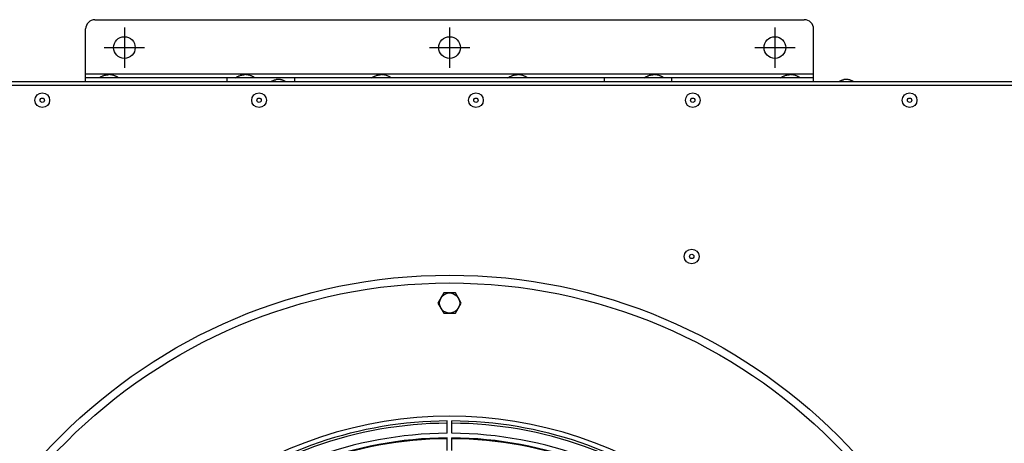
# Model space of a CAD drawing. Extents: x -2689 to 2806, y -1666 to 1992.
# Drawn here: x -442 to 193, y 1718 to 1992 of the extents above; entities that cross this region are included whole.
import ezdxf

# ---------------------------------------------------------------- set-up
doc = ezdxf.new("R2010")
doc.units = 0
doc.header["$LTSCALE"] = 22.55
doc.header["$MEASUREMENT"] = 0
doc.layers.get('0').update_dxf_attribs({"linetype": 'CONTINUOUS'})
for name, color, linetype in [('BLINDNIET-126398_VLB', 7, 'CONTINUOUS'), ('BLINDNIET-13882_VLB', 7, 'CONTINUOUS'), ('D933_M8X16_VLB', 7, 'CONTINUOUS'), ('DUESE-148001-EINLASSRING38', 7, 'CONTINUOUS'), ('PLATTE-148040-100N_VLB', 7, 'CONTINUOUS'), ('SCHUTZGITTER-148031_VLB', 7, 'CONTINUOUS'), ('WAND-148039-100N_VLB', 7, 'CONTINUOUS'), ('WINKEL-148044-100N_VLB', 7, 'CONTINUOUS')]:
    doc.layers.add(name, color=color, linetype=linetype)

msp = doc.modelspace()

# ---------------------------------------------------------------- linework, layer by layer
for p, q in [((-374.92, 1986.8), (-374.92, 1960.8)), ((-164.92, 1986.8), (-164.92, 1960.8)), ((45.08, 1986.8), (45.08, 1960.8)), ((-387.92, 1973.8), (-361.92, 1973.8)), ((-177.92, 1973.8), (-151.92, 1973.8)), ((32.08, 1973.8), (58.08, 1973.8))]:
    msp.add_line(p, q)
at = {"layer": 'BLINDNIET-126398_VLB', "color": 7, "linetype": 'Continuous'}
for p, q in [((-274.17, 1953.08), (-276.97, 1953.08)), ((92.48, 1953.08), (89.68, 1953.08))]:
    msp.add_line(p, q, dxfattribs=at)
for points in [[(-280.32, 1951.8), (-280.09, 1951.93), (-279.86, 1952.06), (-279.63, 1952.19), (-279.4, 1952.3), (-279.17, 1952.41), (-278.93, 1952.52), (-278.69, 1952.61), (-278.45, 1952.7), (-278.21, 1952.78), (-277.97, 1952.86), (-277.72, 1952.93), (-277.47, 1952.99), (-277.22, 1953.04), (-276.97, 1953.08)], [(-270.82, 1951.8), (-271.05, 1951.93), (-271.27, 1952.06), (-271.5, 1952.19), (-271.74, 1952.3), (-271.97, 1952.41), (-272.21, 1952.52), (-272.44, 1952.61), (-272.68, 1952.7), (-272.93, 1952.78), (-273.17, 1952.86), (-273.42, 1952.93), (-273.67, 1952.99), (-273.92, 1953.04), (-274.17, 1953.08)], [(86.33, 1951.8), (86.56, 1951.93), (86.79, 1952.06), (87.02, 1952.19), (87.25, 1952.3), (87.48, 1952.41), (87.72, 1952.52), (87.96, 1952.61), (88.2, 1952.7), (88.44, 1952.78), (88.69, 1952.86), (88.93, 1952.93), (89.18, 1952.99), (89.43, 1953.04), (89.68, 1953.08)], [(95.83, 1951.8), (95.61, 1951.93), (95.38, 1952.06), (95.15, 1952.19), (94.92, 1952.3), (94.68, 1952.41), (94.44, 1952.52), (94.21, 1952.61), (93.97, 1952.7), (93.72, 1952.78), (93.48, 1952.86), (93.23, 1952.93), (92.99, 1952.99), (92.74, 1953.04), (92.48, 1953.08)]]:
    msp.add_lwpolyline(points, dxfattribs=at)
for centre, radius in [((-427.92, 1939.8), 4.75), ((-427.92, 1939.8), 1.4), ((-287.92, 1939.8), 4.75), ((-287.92, 1939.8), 1.4), ((-147.92, 1939.8), 4.75), ((-147.92, 1939.8), 1.4), ((-7.92, 1939.8), 4.75), ((-7.92, 1939.8), 1.4), ((132.08, 1939.8), 4.75), ((132.08, 1939.8), 1.4), ((-8.63, 1838.86), 4.75), ((-8.63, 1838.86), 1.4)]:
    msp.add_circle(centre, radius, dxfattribs=at)
at = {"layer": 'BLINDNIET-13882_VLB', "color": 7, "linetype": 'Continuous'}
for points in [[(-391.27, 1954.3), (-390.94, 1954.5), (-390.61, 1954.69), (-390.28, 1954.87), (-389.94, 1955.04), (-389.6, 1955.2), (-389.26, 1955.35), (-388.92, 1955.49), (-388.57, 1955.63), (-388.22, 1955.75), (-387.87, 1955.86), (-387.51, 1955.96), (-387.15, 1956.05), (-386.79, 1956.12), (-386.42, 1956.18), (-386.05, 1956.23), (-385.68, 1956.27), (-385.3, 1956.29), (-384.92, 1956.3)], [(-378.57, 1954.3), (-378.89, 1954.5), (-379.23, 1954.69), (-379.56, 1954.87), (-379.89, 1955.04), (-380.23, 1955.2), (-380.57, 1955.35), (-380.92, 1955.49), (-381.26, 1955.63), (-381.61, 1955.75), (-381.97, 1955.86), (-382.32, 1955.96), (-382.68, 1956.05), (-383.05, 1956.12), (-383.41, 1956.18), (-383.78, 1956.23), (-384.16, 1956.27), (-384.53, 1956.29), (-384.92, 1956.3)], [(-303.27, 1954.3), (-302.94, 1954.5), (-302.61, 1954.69), (-302.28, 1954.87), (-301.94, 1955.04), (-301.6, 1955.2), (-301.26, 1955.35), (-300.92, 1955.49), (-300.57, 1955.63), (-300.22, 1955.75), (-299.87, 1955.86), (-299.51, 1955.96), (-299.15, 1956.05), (-298.79, 1956.12), (-298.42, 1956.18), (-298.05, 1956.23), (-297.68, 1956.27), (-297.3, 1956.29), (-296.92, 1956.3)], [(-290.57, 1954.3), (-290.89, 1954.5), (-291.23, 1954.69), (-291.56, 1954.87), (-291.89, 1955.04), (-292.23, 1955.2), (-292.57, 1955.35), (-292.92, 1955.49), (-293.26, 1955.63), (-293.61, 1955.75), (-293.97, 1955.86), (-294.32, 1955.96), (-294.68, 1956.05), (-295.05, 1956.12), (-295.41, 1956.18), (-295.78, 1956.23), (-296.16, 1956.27), (-296.53, 1956.29), (-296.92, 1956.3)], [(-215.27, 1954.3), (-214.94, 1954.5), (-214.61, 1954.69), (-214.28, 1954.87), (-213.94, 1955.04), (-213.6, 1955.2), (-213.26, 1955.35), (-212.92, 1955.49), (-212.57, 1955.63), (-212.22, 1955.75), (-211.87, 1955.86), (-211.51, 1955.96), (-211.15, 1956.05), (-210.79, 1956.12), (-210.42, 1956.18), (-210.05, 1956.23), (-209.68, 1956.27), (-209.3, 1956.29), (-208.92, 1956.3)], [(-202.57, 1954.3), (-202.89, 1954.5), (-203.23, 1954.69), (-203.56, 1954.87), (-203.89, 1955.04), (-204.23, 1955.2), (-204.57, 1955.35), (-204.92, 1955.49), (-205.26, 1955.63), (-205.61, 1955.75), (-205.97, 1955.86), (-206.32, 1955.96), (-206.68, 1956.05), (-207.05, 1956.12), (-207.41, 1956.18), (-207.78, 1956.23), (-208.16, 1956.27), (-208.53, 1956.29), (-208.92, 1956.3)], [(-127.27, 1954.3), (-126.94, 1954.5), (-126.61, 1954.69), (-126.28, 1954.87), (-125.94, 1955.04), (-125.6, 1955.2), (-125.26, 1955.35), (-124.92, 1955.49), (-124.57, 1955.63), (-124.22, 1955.75), (-123.87, 1955.86), (-123.51, 1955.96), (-123.15, 1956.05), (-122.79, 1956.12), (-122.42, 1956.18), (-122.05, 1956.23), (-121.68, 1956.27), (-121.3, 1956.29), (-120.92, 1956.3)], [(-114.57, 1954.3), (-114.89, 1954.5), (-115.23, 1954.69), (-115.56, 1954.87), (-115.89, 1955.04), (-116.23, 1955.2), (-116.57, 1955.35), (-116.92, 1955.49), (-117.26, 1955.63), (-117.61, 1955.75), (-117.97, 1955.86), (-118.32, 1955.96), (-118.68, 1956.05), (-119.05, 1956.12), (-119.41, 1956.18), (-119.78, 1956.23), (-120.16, 1956.27), (-120.53, 1956.29), (-120.92, 1956.3)], [(-39.27, 1954.3), (-38.94, 1954.5), (-38.61, 1954.69), (-38.28, 1954.87), (-37.94, 1955.04), (-37.6, 1955.2), (-37.26, 1955.35), (-36.92, 1955.49), (-36.57, 1955.63), (-36.22, 1955.75), (-35.87, 1955.86), (-35.51, 1955.96), (-35.15, 1956.05), (-34.79, 1956.12), (-34.42, 1956.18), (-34.05, 1956.23), (-33.68, 1956.27), (-33.3, 1956.29), (-32.92, 1956.3)], [(-26.57, 1954.3), (-26.89, 1954.5), (-27.23, 1954.69), (-27.56, 1954.87), (-27.89, 1955.04), (-28.23, 1955.2), (-28.57, 1955.35), (-28.92, 1955.49), (-29.26, 1955.63), (-29.61, 1955.75), (-29.97, 1955.86), (-30.32, 1955.96), (-30.68, 1956.05), (-31.05, 1956.12), (-31.41, 1956.18), (-31.78, 1956.23), (-32.16, 1956.27), (-32.53, 1956.29), (-32.92, 1956.3)], [(48.73, 1954.3), (49.06, 1954.5), (49.39, 1954.69), (49.72, 1954.87), (50.06, 1955.04), (50.4, 1955.2), (50.74, 1955.35), (51.08, 1955.49), (51.43, 1955.63), (51.78, 1955.75), (52.13, 1955.86), (52.49, 1955.96), (52.85, 1956.05), (53.21, 1956.12), (53.58, 1956.18), (53.95, 1956.23), (54.32, 1956.27), (54.7, 1956.29), (55.08, 1956.3)], [(61.43, 1954.3), (61.11, 1954.5), (60.77, 1954.69), (60.44, 1954.87), (60.11, 1955.04), (59.77, 1955.2), (59.43, 1955.35), (59.08, 1955.49), (58.74, 1955.63), (58.39, 1955.75), (58.03, 1955.86), (57.68, 1955.96), (57.32, 1956.05), (56.95, 1956.12), (56.59, 1956.18), (56.22, 1956.23), (55.84, 1956.27), (55.47, 1956.29), (55.08, 1956.3)]]:
    msp.add_lwpolyline(points, dxfattribs=at)
at = {"layer": 'D933_M8X16_VLB', "color": 7, "linetype": 'Continuous'}
for p, q in [((-168.67, 1815.3), (-172.42, 1808.8)), ((-161.16, 1815.3), (-168.67, 1815.3)), ((-157.41, 1808.8), (-161.16, 1815.3)), ((-172.42, 1808.8), (-168.67, 1802.3)), ((-161.16, 1802.3), (-157.41, 1808.8)), ((-168.67, 1802.3), (-161.16, 1802.3))]:
    msp.add_line(p, q, dxfattribs=at)
msp.add_circle((-164.92, 1808.8), 6.5, dxfattribs=at)
at = {"layer": 'DUESE-148001-EINLASSRING38', "color": 7, "linetype": 'Continuous'}
for radius in [355, 349.95]:
    msp.add_circle((-164.92, 1471.8), radius, dxfattribs=at)
for radius, start, end in [(259.39, 90.33134, 128.93325), (259.39, 51.06675, 89.66866), (249.39, 90.34462, 131.08041), (249.39, 48.91959, 89.65538)]:
    msp.add_arc((-164.92, 1471.8), radius, start, end, dxfattribs=at)
at = {"layer": 'PLATTE-148040-100N_VLB', "color": 7, "linetype": 'Continuous'}
msp.add_line((1162.08, 1949.3), (-731.42, 1949.3), dxfattribs=at)
at = {"layer": 'SCHUTZGITTER-148031_VLB', "color": 7, "linetype": 'Continuous'}
for p, q in [((-166.42, 1724.65), (-166.42, 1732.65)), ((-163.42, 1724.65), (-163.42, 1732.65)), ((-166.42, 1713.65), (-166.42, 1721.65)), ((-163.42, 1713.65), (-163.42, 1721.65))]:
    msp.add_line(p, q, dxfattribs=at)
for radius, start, end in [(264, 52.67758, 127.32181), (261, 90.32929, 127.32242), (261, 52.67758, 89.67071), (253, 90.3397, 130.64871), (253, 49.35129, 89.6603), (250, 90.34378, 131.01298), (250, 48.98702, 89.65622)]:
    msp.add_arc((-164.92, 1471.66), radius, start, end, dxfattribs=at)
at = {"layer": 'WAND-148039-100N_VLB', "color": 7, "linetype": 'Continuous'}
msp.add_line((-737.42, 1951.8), (1162.08, 1951.8), dxfattribs=at)
at = {"layer": 'WINKEL-148044-100N_VLB', "color": 7, "linetype": 'Continuous'}
for p, q in [((-393.92, 1991.8), (64.08, 1991.8)), ((-399.92, 1951.8), (-399.92, 1985.8)), ((70.08, 1951.8), (70.08, 1985.8)), ((-399.92, 1956.8), (70.08, 1956.8)), ((70.08, 1954.3), (-399.92, 1954.3)), ((-308.48, 1951.8), (-308.48, 1954.3)), ((-264.92, 1951.8), (-264.92, 1954.3)), ((-64.92, 1951.8), (-64.92, 1954.3)), ((-21.36, 1951.8), (-21.36, 1954.3))]:
    msp.add_line(p, q, dxfattribs=at)
for centre in [(-374.92, 1973.8), (-164.92, 1973.8), (45.08, 1973.8)]:
    msp.add_circle(centre, 7, dxfattribs=at)
for centre, start, end in [((-393.92, 1985.8), 90, 180), ((64.08, 1985.8), 0, 90)]:
    msp.add_arc(centre, 6, start, end, dxfattribs=at)

doc.saveas('drawing.dxf')
